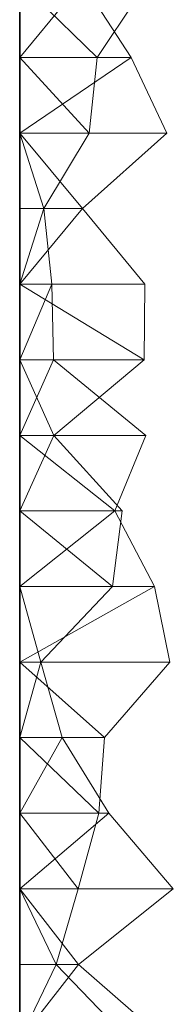
# Model space of a CAD drawing. Units: metres. Extents: x 0 to 0.5, y 0.362 to 0.618.
# Drawn here: x 0 to 0.01, y 0.426 to 0.49 of the extents above; entities that cross this region are included whole.
import ezdxf

# ---------------------------------------------------------------- set-up
doc = ezdxf.new("R2010")
doc.units = ezdxf.units.M
doc.linetypes.add('AUSGEZOGEN', pattern=[0])
doc.layers.add('Standard', color=7, linetype='AUSGEZOGEN', lineweight=13)

# ---------------------------------------------------------------- blocks, each defined once
blk = doc.blocks.new('COMPLEXOBJECT_0')
at = {"layer": 'Standard', "color": 7, "linetype": 'AUSGEZOGEN', "lineweight": 13, "transparency": 33554687}
for p, q in [((0.00405, 0.127455), (0, 0.122545)), ((0, 0.127455), (0, 0.122545)), ((0, 0.127455), (0, 0.122545)), ((0, 0.127455), (0, 0.122545)), ((0, 0.127455), (0, 0.122545)), ((0, 0.127455), (0, 0.122545)), ((0, 0.127455), (0, 0.122545)), ((0, 0.127455), (0, 0.122545)), ((0, 0.127455), (0, 0.122545)), ((0, 0.127455), (0, 0.122545)), ((0, 0.127455), (0, 0.122545)), ((0, 0.127455), (0, 0.122545)), ((0, 0.127455), (0, 0.122545)), ((0, 0.127455), (0, 0.122545)), ((0, 0.127455), (0, 0.122545)), ((0, 0.127455), (0, 0.122545)), ((0, 0.127455), (0, 0.122545)), ((0, 0.127455), (0, 0.122545)), ((0, 0.127455), (0, 0.122545)), ((0, 0.127455), (0, 0.122545)), ((0, 0.127455), (0, 0.122545)), ((0, 0.127455), (0, 0.122545)), ((0, 0.127455), (0, 0.122545)), ((0, 0.127455), (0, 0.122545)), ((0, 0.127455), (0, 0.122545)), ((0, 0.127455), (0, 0.122545)), ((0, 0.127455), (0, 0.122545)), ((0, 0.127455), (0, 0.122545)), ((0, 0.127455), (0, 0.122545)), ((0, 0.127455), (0, 0.122545)), ((0, 0.127455), (0, 0.122545)), ((0, 0.127455), (0.005051, 0.122545)), ((0.007262, 0.122545), (0.00405, 0.127455)), ((0.008329, 0.127455), (0.005051, 0.122545)), ((0.007262, 0.122545), (0, 0.117636)), ((0.007262, 0.122545), (0, 0.122545)), ((0, 0.122545), (0, 0.117636)), ((0, 0.122545), (0, 0.122545)), ((0, 0.122545), (0, 0.117636)), ((0, 0.122545), (0, 0.122545)), ((0, 0.122545), (0, 0.117636)), ((0, 0.122545), (0, 0.122545)), ((0, 0.122545), (0, 0.117636)), ((0, 0.122545), (0, 0.122545)), ((0, 0.122545), (0, 0.117636)), ((0, 0.122545), (0, 0.122545)), ((0, 0.122545), (0, 0.117636)), ((0, 0.122545), (0, 0.122545)), ((0, 0.122545), (0, 0.117636)), ((0, 0.122545), (0, 0.122545)), ((0, 0.122545), (0, 0.117636)), ((0, 0.122545), (0, 0.122545)), ((0, 0.122545), (0, 0.117636)), ((0, 0.122545), (0, 0.122545)), ((0, 0.122545), (0, 0.117636)), ((0, 0.122545), (0, 0.122545)), ((0, 0.122545), (0, 0.117636)), ((0, 0.122545), (0, 0.122545)), ((0, 0.122545), (0, 0.117636)), ((0, 0.122545), (0, 0.122545)), ((0, 0.122545), (0, 0.117636)), ((0, 0.122545), (0, 0.122545)), ((0, 0.122545), (0, 0.117636)), ((0, 0.122545), (0, 0.122545)), ((0, 0.122545), (0, 0.117636)), ((0, 0.122545), (0, 0.122545)), ((0, 0.122545), (0, 0.117636)), ((0, 0.122545), (0, 0.122545)), ((0, 0.122545), (0, 0.117636)), ((0, 0.122545), (0, 0.122545)), ((0, 0.122545), (0, 0.117636)), ((0, 0.122545), (0, 0.122545)), ((0, 0.122545), (0, 0.117636)), ((0, 0.122545), (0, 0.122545)), ((0, 0.122545), (0, 0.117636)), ((0, 0.122545), (0, 0.122545)), ((0, 0.122545), (0, 0.117636)), ((0, 0.122545), (0, 0.122545)), ((0, 0.122545), (0, 0.117636)), ((0, 0.122545), (0, 0.122545)), ((0, 0.122545), (0, 0.117636)), ((0, 0.122545), (0, 0.122545)), ((0, 0.122545), (0, 0.117636)), ((0, 0.122545), (0, 0.122545)), ((0, 0.122545), (0, 0.117636)), ((0, 0.122545), (0, 0.122545)), ((0, 0.122545), (0, 0.117636)), ((0, 0.122545), (0, 0.122545)), ((0, 0.122545), (0, 0.117636)), ((0, 0.122545), (0, 0.122545)), ((0, 0.122545), (0, 0.117636)), ((0, 0.122545), (0, 0.122545)), ((0, 0.122545), (0, 0.117636)), ((0, 0.122545), (0, 0.122545)), ((0, 0.122545), (0, 0.117636)), ((0, 0.122545), (0.004526, 0.117636)), ((0, 0.122545), (0.005051, 0.122545)), ((0.005051, 0.122545), (0.004526, 0.117636)), ((0.009571, 0.117636), (0.007262, 0.122545)), ((0, 0.117636), (0.004094, 0.112727)), ((0.009571, 0.117636), (0, 0.117636)), ((0, 0.117636), (0, 0.112727)), ((0, 0.117636), (0, 0.117636)), ((0, 0.117636), (0, 0.112727)), ((0, 0.117636), (0, 0.117636)), ((0, 0.117636), (0, 0.112727)), ((0, 0.117636), (0, 0.117636)), ((0, 0.117636), (0, 0.112727)), ((0, 0.117636), (0, 0.117636)), ((0, 0.117636), (0, 0.112727)), ((0, 0.117636), (0, 0.117636)), ((0, 0.117636), (0, 0.112727)), ((0, 0.117636), (0, 0.117636)), ((0, 0.117636), (0, 0.112727)), ((0, 0.117636), (0, 0.117636)), ((0, 0.117636), (0, 0.112727)), ((0, 0.117636), (0, 0.117636)), ((0, 0.117636), (0, 0.112727)), ((0, 0.117636), (0, 0.117636)), ((0, 0.117636), (0, 0.112727)), ((0, 0.117636), (0, 0.117636)), ((0, 0.117636), (0, 0.112727)), ((0, 0.117636), (0, 0.117636)), ((0, 0.117636), (0, 0.112727)), ((0, 0.117636), (0, 0.117636)), ((0, 0.117636), (0, 0.112727)), ((0, 0.117636), (0, 0.117636)), ((0, 0.117636), (0, 0.112727)), ((0, 0.117636), (0, 0.117636)), ((0, 0.117636), (0, 0.112727)), ((0, 0.117636), (0, 0.117636)), ((0, 0.117636), (0, 0.112727)), ((0, 0.117636), (0, 0.117636)), ((0, 0.117636), (0, 0.112727)), ((0, 0.117636), (0, 0.117636)), ((0, 0.117636), (0, 0.112727)), ((0, 0.117636), (0, 0.117636)), ((0, 0.117636), (0, 0.112727)), ((0, 0.117636), (0, 0.117636)), ((0, 0.117636), (0, 0.112727)), ((0, 0.117636), (0, 0.117636)), ((0, 0.117636), (0, 0.112727)), ((0, 0.117636), (0, 0.117636)), ((0, 0.117636), (0, 0.112727)), ((0, 0.117636), (0, 0.117636)), ((0, 0.117636), (0, 0.112727)), ((0, 0.117636), (0, 0.117636)), ((0, 0.117636), (0, 0.112727)), ((0, 0.117636), (0, 0.117636)), ((0, 0.117636), (0, 0.112727)), ((0, 0.117636), (0, 0.117636)), ((0, 0.117636), (0, 0.112727)), ((0, 0.117636), (0, 0.117636)), ((0, 0.117636), (0, 0.112727)), ((0, 0.117636), (0, 0.117636)), ((0, 0.117636), (0, 0.112727)), ((0, 0.117636), (0, 0.117636)), ((0, 0.117636), (0, 0.112727)), ((0, 0.117636), (0, 0.117636)), ((0, 0.117636), (0, 0.112727)), ((0, 0.117636), (0.001567, 0.112727)), ((0, 0.117636), (0.004526, 0.117636)), ((0.004526, 0.117636), (0.001567, 0.112727)), ((0.004094, 0.112727), (0.009571, 0.117636)), ((0.004094, 0.112727), (0, 0.107818)), ((0.004094, 0.112727), (0, 0.112727)), ((0, 0.112727), (0, 0.107818)), ((0, 0.112727), (0, 0.112727)), ((0, 0.112727), (0, 0.107818)), ((0, 0.112727), (0, 0.112727)), ((0, 0.112727), (0, 0.107818)), ((0, 0.112727), (0, 0.112727)), ((0, 0.112727), (0, 0.107818)), ((0, 0.112727), (0, 0.112727)), ((0, 0.112727), (0, 0.107818)), ((0, 0.112727), (0, 0.112727)), ((0, 0.112727), (0, 0.107818)), ((0, 0.112727), (0, 0.112727)), ((0, 0.112727), (0, 0.107818)), ((0, 0.112727), (0, 0.112727)), ((0, 0.112727), (0, 0.107818)), ((0, 0.112727), (0, 0.112727)), ((0, 0.112727), (0, 0.107818)), ((0, 0.112727), (0, 0.112727)), ((0, 0.112727), (0, 0.107818)), ((0, 0.112727), (0, 0.112727)), ((0, 0.112727), (0, 0.107818)), ((0, 0.112727), (0, 0.112727)), ((0, 0.112727), (0, 0.107818)), ((0, 0.112727), (0, 0.112727)), ((0, 0.112727), (0, 0.107818)), ((0, 0.112727), (0, 0.112727)), ((0, 0.112727), (0, 0.107818)), ((0, 0.112727), (0, 0.112727)), ((0, 0.112727), (0, 0.107818)), ((0, 0.112727), (0, 0.112727)), ((0, 0.112727), (0, 0.107818)), ((0, 0.112727), (0, 0.112727)), ((0, 0.112727), (0, 0.107818)), ((0, 0.112727), (0, 0.112727)), ((0, 0.112727), (0, 0.107818)), ((0, 0.112727), (0, 0.112727)), ((0, 0.112727), (0, 0.107818)), ((0, 0.112727), (0, 0.112727)), ((0, 0.112727), (0, 0.107818)), ((0, 0.112727), (0, 0.112727)), ((0, 0.112727), (0, 0.107818)), ((0, 0.112727), (0, 0.112727)), ((0, 0.112727), (0, 0.107818)), ((0, 0.112727), (0, 0.112727)), ((0, 0.112727), (0, 0.107818)), ((0, 0.112727), (0, 0.112727)), ((0, 0.112727), (0, 0.107818)), ((0, 0.112727), (0, 0.112727)), ((0, 0.112727), (0, 0.107818)), ((0, 0.112727), (0, 0.112727)), ((0, 0.112727), (0, 0.107818)), ((0, 0.112727), (0, 0.112727)), ((0, 0.112727), (0, 0.107818)), ((0, 0.112727), (0, 0.112727)), ((0, 0.112727), (0, 0.107818)), ((0, 0.112727), (0, 0.112727)), ((0, 0.112727), (0, 0.107818)), ((0, 0.112727), (0, 0.112727)), ((0, 0.112727), (0, 0.107818)), ((0.001567, 0.112727), (0, 0.107818)), ((0, 0.112727), (0.001567, 0.112727)), ((0.001567, 0.112727), (0.002102, 0.107818)), ((0.008148, 0.107818), (0.004094, 0.112727)), ((0, 0.107818), (0.008094, 0.102909)), ((0.008148, 0.107818), (0, 0.107818)), ((0, 0.107818), (0, 0.102909)), ((0, 0.107818), (0, 0.107818)), ((0, 0.107818), (0, 0.102909)), ((0, 0.107818), (0, 0.107818)), ((0, 0.107818), (0, 0.102909)), ((0, 0.107818), (0, 0.107818)), ((0, 0.107818), (0, 0.102909)), ((0, 0.107818), (0, 0.107818)), ((0, 0.107818), (0, 0.102909)), ((0, 0.107818), (0, 0.107818)), ((0, 0.107818), (0, 0.102909)), ((0, 0.107818), (0, 0.107818)), ((0, 0.107818), (0, 0.102909)), ((0, 0.107818), (0, 0.107818)), ((0, 0.107818), (0, 0.102909)), ((0, 0.107818), (0, 0.107818)), ((0, 0.107818), (0, 0.102909)), ((0, 0.107818), (0, 0.107818)), ((0, 0.107818), (0, 0.102909)), ((0, 0.107818), (0, 0.107818)), ((0, 0.107818), (0, 0.102909)), ((0, 0.107818), (0, 0.107818)), ((0, 0.107818), (0, 0.102909)), ((0, 0.107818), (0, 0.107818)), ((0, 0.107818), (0, 0.102909)), ((0, 0.107818), (0, 0.107818)), ((0, 0.107818), (0, 0.102909)), ((0, 0.107818), (0, 0.107818)), ((0, 0.107818), (0, 0.102909)), ((0, 0.107818), (0, 0.107818)), ((0, 0.107818), (0, 0.102909)), ((0, 0.107818), (0, 0.107818)), ((0, 0.107818), (0, 0.102909)), ((0, 0.107818), (0, 0.107818)), ((0, 0.107818), (0, 0.102909)), ((0, 0.107818), (0, 0.107818)), ((0, 0.107818), (0, 0.102909)), ((0, 0.107818), (0, 0.107818)), ((0, 0.107818), (0, 0.102909)), ((0, 0.107818), (0, 0.107818)), ((0, 0.107818), (0, 0.102909)), ((0, 0.107818), (0, 0.107818)), ((0, 0.107818), (0, 0.102909)), ((0, 0.107818), (0, 0.107818)), ((0, 0.107818), (0, 0.102909)), ((0, 0.107818), (0, 0.107818)), ((0, 0.107818), (0, 0.102909)), ((0, 0.107818), (0, 0.107818)), ((0, 0.107818), (0, 0.102909)), ((0, 0.107818), (0, 0.107818)), ((0, 0.107818), (0, 0.102909)), ((0, 0.107818), (0, 0.107818)), ((0, 0.107818), (0, 0.102909)), ((0, 0.107818), (0, 0.107818)), ((0, 0.107818), (0, 0.102909)), ((0, 0.107818), (0, 0.107818)), ((0, 0.107818), (0, 0.102909)), ((0, 0.107818), (0, 0.107818)), ((0, 0.107818), (0, 0.102909)), ((0.002102, 0.107818), (0, 0.102909)), ((0, 0.107818), (0.002102, 0.107818)), ((0.002102, 0.107818), (0.002207, 0.102909)), ((0.008094, 0.102909), (0.008148, 0.107818)), ((0, 0.102909), (0.002225, 0.098)), ((0.008094, 0.102909), (0, 0.102909)), ((0, 0.102909), (0, 0.098)), ((0, 0.102909), (0, 0.102909)), ((0, 0.102909), (0, 0.098)), ((0, 0.102909), (0, 0.102909)), ((0, 0.102909), (0, 0.098)), ((0, 0.102909), (0, 0.102909)), ((0, 0.102909), (0, 0.098)), ((0, 0.102909), (0, 0.102909)), ((0, 0.102909), (0, 0.098)), ((0, 0.102909), (0, 0.102909)), ((0, 0.102909), (0, 0.098)), ((0, 0.102909), (0, 0.102909)), ((0, 0.102909), (0, 0.098)), ((0, 0.102909), (0, 0.102909)), ((0, 0.102909), (0, 0.098)), ((0, 0.102909), (0, 0.102909)), ((0, 0.102909), (0, 0.098)), ((0, 0.102909), (0, 0.102909)), ((0, 0.102909), (0, 0.098)), ((0, 0.102909), (0, 0.102909)), ((0, 0.102909), (0, 0.098)), ((0, 0.102909), (0, 0.102909)), ((0, 0.102909), (0, 0.098)), ((0, 0.102909), (0, 0.102909)), ((0, 0.102909), (0, 0.098)), ((0, 0.102909), (0, 0.102909)), ((0, 0.102909), (0, 0.098)), ((0, 0.102909), (0, 0.102909)), ((0, 0.102909), (0, 0.098)), ((0, 0.102909), (0, 0.102909)), ((0, 0.102909), (0, 0.098)), ((0, 0.102909), (0, 0.102909)), ((0, 0.102909), (0, 0.098)), ((0, 0.102909), (0, 0.102909)), ((0, 0.102909), (0, 0.098)), ((0, 0.102909), (0, 0.102909)), ((0, 0.102909), (0, 0.098)), ((0, 0.102909), (0, 0.102909)), ((0, 0.102909), (0, 0.098)), ((0, 0.102909), (0, 0.102909)), ((0, 0.102909), (0, 0.098)), ((0, 0.102909), (0, 0.102909)), ((0, 0.102909), (0, 0.098)), ((0, 0.102909), (0, 0.102909)), ((0, 0.102909), (0, 0.098)), ((0, 0.102909), (0, 0.102909)), ((0, 0.102909), (0, 0.098)), ((0, 0.102909), (0, 0.102909)), ((0, 0.102909), (0, 0.098)), ((0, 0.102909), (0, 0.102909)), ((0, 0.102909), (0, 0.098)), ((0, 0.102909), (0, 0.102909)), ((0, 0.102909), (0, 0.098)), ((0, 0.102909), (0, 0.102909)), ((0, 0.102909), (0, 0.098)), ((0, 0.102909), (0, 0.102909)), ((0, 0.102909), (0, 0.098)), ((0, 0.102909), (0, 0.102909)), ((0, 0.102909), (0, 0.098)), ((0.002207, 0.102909), (0, 0.098)), ((0, 0.102909), (0.002207, 0.102909)), ((0.002207, 0.102909), (0.008203, 0.098)), ((0.002225, 0.098), (0.008094, 0.102909)), ((0.002225, 0.098), (0, 0.093091)), ((0.002225, 0.098), (0, 0.098)), ((0, 0.098), (0, 0.093091)), ((0, 0.098), (0, 0.098)), ((0, 0.098), (0, 0.093091)), ((0, 0.098), (0, 0.098)), ((0, 0.098), (0, 0.093091)), ((0, 0.098), (0, 0.098)), ((0, 0.098), (0, 0.093091)), ((0, 0.098), (0, 0.098)), ((0, 0.098), (0, 0.093091)), ((0, 0.098), (0, 0.098)), ((0, 0.098), (0, 0.093091)), ((0, 0.098), (0, 0.098)), ((0, 0.098), (0, 0.093091)), ((0, 0.098), (0, 0.098)), ((0, 0.098), (0, 0.093091)), ((0, 0.098), (0, 0.098)), ((0, 0.098), (0, 0.093091)), ((0, 0.098), (0, 0.098)), ((0, 0.098), (0, 0.093091)), ((0, 0.098), (0, 0.098)), ((0, 0.098), (0, 0.093091)), ((0, 0.098), (0, 0.098)), ((0, 0.098), (0, 0.093091)), ((0, 0.098), (0, 0.098)), ((0, 0.098), (0, 0.093091)), ((0, 0.098), (0, 0.098)), ((0, 0.098), (0, 0.093091)), ((0, 0.098), (0, 0.098)), ((0, 0.098), (0, 0.093091)), ((0, 0.098), (0, 0.098)), ((0, 0.098), (0, 0.093091)), ((0, 0.098), (0, 0.098)), ((0, 0.098), (0, 0.093091)), ((0, 0.098), (0, 0.098)), ((0, 0.098), (0, 0.093091)), ((0, 0.098), (0, 0.098)), ((0, 0.098), (0, 0.093091)), ((0, 0.098), (0, 0.098)), ((0, 0.098), (0, 0.093091)), ((0, 0.098), (0, 0.098)), ((0, 0.098), (0, 0.093091)), ((0, 0.098), (0, 0.098)), ((0, 0.098), (0, 0.093091)), ((0, 0.098), (0, 0.098)), ((0, 0.098), (0, 0.093091)), ((0, 0.098), (0, 0.098)), ((0, 0.098), (0, 0.093091)), ((0, 0.098), (0, 0.098)), ((0, 0.098), (0, 0.093091)), ((0, 0.098), (0, 0.098)), ((0, 0.098), (0, 0.093091)), ((0, 0.098), (0, 0.098)), ((0, 0.098), (0, 0.093091)), ((0, 0.098), (0, 0.098)), ((0, 0.098), (0, 0.093091)), ((0, 0.098), (0, 0.098)), ((0, 0.098), (0, 0.093091)), ((0, 0.098), (0, 0.098)), ((0, 0.098), (0, 0.093091)), ((0, 0.098), (0.006185, 0.093091)), ((0, 0.098), (0.008203, 0.098)), ((0.006658, 0.093091), (0.002225, 0.098)), ((0.008203, 0.098), (0.006185, 0.093091)), ((0, 0.093091), (0.006035, 0.088182)), ((0.006658, 0.093091), (0, 0.093091)), ((0, 0.093091), (0, 0.088182)), ((0, 0.093091), (0, 0.093091)), ((0, 0.093091), (0, 0.088182)), ((0, 0.093091), (0, 0.093091)), ((0, 0.093091), (0, 0.088182)), ((0, 0.093091), (0, 0.093091)), ((0, 0.093091), (0, 0.088182)), ((0, 0.093091), (0, 0.093091)), ((0, 0.093091), (0, 0.088182)), ((0, 0.093091), (0, 0.093091)), ((0, 0.093091), (0, 0.088182)), ((0, 0.093091), (0, 0.093091)), ((0, 0.093091), (0, 0.088182)), ((0, 0.093091), (0, 0.093091)), ((0, 0.093091), (0, 0.088182)), ((0, 0.093091), (0, 0.093091)), ((0, 0.093091), (0, 0.088182)), ((0, 0.093091), (0, 0.093091)), ((0, 0.093091), (0, 0.088182)), ((0, 0.093091), (0, 0.093091)), ((0, 0.093091), (0, 0.088182)), ((0, 0.093091), (0, 0.093091)), ((0, 0.093091), (0, 0.088182)), ((0, 0.093091), (0, 0.093091)), ((0, 0.093091), (0, 0.088182)), ((0, 0.093091), (0, 0.093091)), ((0, 0.093091), (0, 0.088182)), ((0, 0.093091), (0, 0.093091)), ((0, 0.093091), (0, 0.088182)), ((0, 0.093091), (0, 0.093091)), ((0, 0.093091), (0, 0.088182)), ((0, 0.093091), (0, 0.093091)), ((0, 0.093091), (0, 0.088182)), ((0, 0.093091), (0, 0.093091)), ((0, 0.093091), (0, 0.088182)), ((0, 0.093091), (0, 0.093091)), ((0, 0.093091), (0, 0.088182)), ((0, 0.093091), (0, 0.093091)), ((0, 0.093091), (0, 0.088182)), ((0, 0.093091), (0, 0.093091)), ((0, 0.093091), (0, 0.088182)), ((0, 0.093091), (0, 0.093091)), ((0, 0.093091), (0, 0.088182)), ((0, 0.093091), (0, 0.093091)), ((0, 0.093091), (0, 0.088182)), ((0, 0.093091), (0, 0.093091)), ((0, 0.093091), (0, 0.088182)), ((0, 0.093091), (0, 0.093091)), ((0, 0.093091), (0, 0.088182)), ((0, 0.093091), (0, 0.093091)), ((0, 0.093091), (0, 0.088182)), ((0, 0.093091), (0, 0.093091)), ((0, 0.093091), (0, 0.088182)), ((0, 0.093091), (0, 0.093091)), ((0, 0.093091), (0, 0.088182)), ((0, 0.093091), (0, 0.093091)), ((0, 0.093091), (0, 0.088182)), ((0, 0.093091), (0, 0.093091)), ((0, 0.093091), (0, 0.088182)), ((0.006185, 0.093091), (0, 0.088182)), ((0, 0.093091), (0.006185, 0.093091)), ((0.006035, 0.088182), (0.006658, 0.093091)), ((0.006185, 0.093091), (0.008764, 0.088182)), ((0, 0.088182), (0.001381, 0.083273)), ((0.006035, 0.088182), (0, 0.088182)), ((0, 0.088182), (0, 0.083273)), ((0, 0.088182), (0, 0.088182)), ((0, 0.088182), (0, 0.083273)), ((0, 0.088182), (0, 0.088182)), ((0, 0.088182), (0, 0.083273)), ((0, 0.088182), (0, 0.088182)), ((0, 0.088182), (0, 0.083273)), ((0, 0.088182), (0, 0.088182)), ((0, 0.088182), (0, 0.083273)), ((0, 0.088182), (0, 0.088182)), ((0, 0.088182), (0, 0.083273)), ((0, 0.088182), (0, 0.088182)), ((0, 0.088182), (0, 0.083273)), ((0, 0.088182), (0, 0.088182)), ((0, 0.088182), (0, 0.083273)), ((0, 0.088182), (0, 0.088182)), ((0, 0.088182), (0, 0.083273)), ((0, 0.088182), (0, 0.088182)), ((0, 0.088182), (0, 0.083273)), ((0, 0.088182), (0, 0.088182)), ((0, 0.088182), (0, 0.083273)), ((0, 0.088182), (0, 0.088182)), ((0, 0.088182), (0, 0.083273)), ((0, 0.088182), (0, 0.088182)), ((0, 0.088182), (0, 0.083273)), ((0, 0.088182), (0, 0.088182)), ((0, 0.088182), (0, 0.083273)), ((0, 0.088182), (0, 0.088182)), ((0, 0.088182), (0, 0.083273)), ((0, 0.088182), (0, 0.088182)), ((0, 0.088182), (0, 0.083273)), ((0, 0.088182), (0, 0.088182)), ((0, 0.088182), (0, 0.083273)), ((0, 0.088182), (0, 0.088182)), ((0, 0.088182), (0, 0.083273)), ((0, 0.088182), (0, 0.088182)), ((0, 0.088182), (0, 0.083273)), ((0, 0.088182), (0, 0.088182)), ((0, 0.088182), (0, 0.083273)), ((0, 0.088182), (0, 0.088182)), ((0, 0.088182), (0, 0.083273)), ((0, 0.088182), (0, 0.088182)), ((0, 0.088182), (0, 0.083273)), ((0, 0.088182), (0, 0.088182)), ((0, 0.088182), (0, 0.083273)), ((0, 0.088182), (0, 0.088182)), ((0, 0.088182), (0, 0.083273)), ((0, 0.088182), (0, 0.088182)), ((0, 0.088182), (0, 0.083273)), ((0, 0.088182), (0, 0.088182)), ((0, 0.088182), (0, 0.083273)), ((0, 0.088182), (0, 0.088182)), ((0, 0.088182), (0, 0.083273)), ((0, 0.088182), (0, 0.088182)), ((0, 0.088182), (0, 0.083273)), ((0, 0.088182), (0, 0.088182)), ((0, 0.088182), (0, 0.083273)), ((0, 0.088182), (0, 0.088182)), ((0, 0.088182), (0, 0.083273)), ((0.008764, 0.088182), (0, 0.083273)), ((0, 0.088182), (0.008764, 0.088182)), ((0.001381, 0.083273), (0.006035, 0.088182)), ((0.008764, 0.088182), (0.009771, 0.083273)), ((0.001381, 0.083273), (0, 0.078364)), ((0.001381, 0.083273), (0, 0.083273)), ((0, 0.083273), (0, 0.078364)), ((0, 0.083273), (0, 0.083273)), ((0, 0.083273), (0, 0.078364)), ((0, 0.083273), (0, 0.083273)), ((0, 0.083273), (0, 0.078364)), ((0, 0.083273), (0, 0.083273)), ((0, 0.083273), (0, 0.078364)), ((0, 0.083273), (0, 0.083273)), ((0, 0.083273), (0, 0.078364)), ((0, 0.083273), (0, 0.083273)), ((0, 0.083273), (0, 0.078364)), ((0, 0.083273), (0, 0.083273)), ((0, 0.083273), (0, 0.078364)), ((0, 0.083273), (0, 0.083273)), ((0, 0.083273), (0, 0.078364)), ((0, 0.083273), (0, 0.083273)), ((0, 0.083273), (0, 0.078364)), ((0, 0.083273), (0, 0.083273)), ((0, 0.083273), (0, 0.078364)), ((0, 0.083273), (0, 0.083273)), ((0, 0.083273), (0, 0.078364)), ((0, 0.083273), (0, 0.083273)), ((0, 0.083273), (0, 0.078364)), ((0, 0.083273), (0, 0.083273)), ((0, 0.083273), (0, 0.078364)), ((0, 0.083273), (0, 0.083273)), ((0, 0.083273), (0, 0.078364)), ((0, 0.083273), (0, 0.083273)), ((0, 0.083273), (0, 0.078364)), ((0, 0.083273), (0, 0.083273)), ((0, 0.083273), (0, 0.078364)), ((0, 0.083273), (0, 0.083273)), ((0, 0.083273), (0, 0.078364)), ((0, 0.083273), (0, 0.083273)), ((0, 0.083273), (0, 0.078364)), ((0, 0.083273), (0, 0.083273)), ((0, 0.083273), (0, 0.078364)), ((0, 0.083273), (0, 0.083273)), ((0, 0.083273), (0, 0.078364)), ((0, 0.083273), (0, 0.083273)), ((0, 0.083273), (0, 0.078364)), ((0, 0.083273), (0, 0.083273)), ((0, 0.083273), (0, 0.078364)), ((0, 0.083273), (0, 0.083273)), ((0, 0.083273), (0, 0.078364)), ((0, 0.083273), (0, 0.083273)), ((0, 0.083273), (0, 0.078364)), ((0, 0.083273), (0, 0.083273)), ((0, 0.083273), (0, 0.078364)), ((0, 0.083273), (0, 0.083273)), ((0, 0.083273), (0, 0.078364)), ((0, 0.083273), (0, 0.083273)), ((0, 0.083273), (0, 0.078364)), ((0, 0.083273), (0, 0.083273)), ((0, 0.083273), (0, 0.078364)), ((0, 0.083273), (0, 0.083273)), ((0, 0.083273), (0, 0.078364)), ((0, 0.083273), (0, 0.083273)), ((0, 0.083273), (0, 0.078364)), ((0, 0.083273), (0.005519, 0.078364)), ((0, 0.083273), (0.009771, 0.083273)), ((0.002759, 0.078364), (0.001381, 0.083273)), ((0.009771, 0.083273), (0.005519, 0.078364)), ((0.002759, 0.078364), (0, 0.073455)), ((0.002759, 0.078364), (0, 0.078364)), ((0, 0.078364), (0, 0.073455)), ((0, 0.078364), (0, 0.078364)), ((0, 0.078364), (0, 0.073455)), ((0, 0.078364), (0, 0.078364)), ((0, 0.078364), (0, 0.073455)), ((0, 0.078364), (0, 0.078364)), ((0, 0.078364), (0, 0.073455)), ((0, 0.078364), (0, 0.078364)), ((0, 0.078364), (0, 0.073455)), ((0, 0.078364), (0, 0.078364)), ((0, 0.078364), (0, 0.073455)), ((0, 0.078364), (0, 0.078364)), ((0, 0.078364), (0, 0.073455)), ((0, 0.078364), (0, 0.078364)), ((0, 0.078364), (0, 0.073455)), ((0, 0.078364), (0, 0.078364)), ((0, 0.078364), (0, 0.073455)), ((0, 0.078364), (0, 0.078364)), ((0, 0.078364), (0, 0.073455)), ((0, 0.078364), (0, 0.078364)), ((0, 0.078364), (0, 0.073455)), ((0, 0.078364), (0, 0.078364)), ((0, 0.078364), (0, 0.073455)), ((0, 0.078364), (0, 0.078364)), ((0, 0.078364), (0, 0.073455)), ((0, 0.078364), (0, 0.078364)), ((0, 0.078364), (0, 0.073455)), ((0, 0.078364), (0, 0.078364)), ((0, 0.078364), (0, 0.073455)), ((0, 0.078364), (0, 0.078364)), ((0, 0.078364), (0, 0.073455)), ((0, 0.078364), (0, 0.078364)), ((0, 0.078364), (0, 0.073455)), ((0, 0.078364), (0, 0.078364)), ((0, 0.078364), (0, 0.073455)), ((0, 0.078364), (0, 0.078364)), ((0, 0.078364), (0, 0.073455)), ((0, 0.078364), (0, 0.078364)), ((0, 0.078364), (0, 0.073455)), ((0, 0.078364), (0, 0.078364)), ((0, 0.078364), (0, 0.073455)), ((0, 0.078364), (0, 0.078364)), ((0, 0.078364), (0, 0.073455)), ((0, 0.078364), (0, 0.078364)), ((0, 0.078364), (0, 0.073455)), ((0, 0.078364), (0, 0.078364)), ((0, 0.078364), (0, 0.073455)), ((0, 0.078364), (0, 0.078364)), ((0, 0.078364), (0, 0.073455)), ((0, 0.078364), (0, 0.078364)), ((0, 0.078364), (0, 0.073455)), ((0, 0.078364), (0, 0.078364)), ((0, 0.078364), (0, 0.073455)), ((0, 0.078364), (0, 0.078364)), ((0, 0.078364), (0, 0.073455)), ((0, 0.078364), (0, 0.078364)), ((0, 0.078364), (0, 0.073455)), ((0, 0.078364), (0, 0.078364)), ((0, 0.078364), (0, 0.073455)), ((0, 0.078364), (0.005143, 0.073455)), ((0, 0.078364), (0.005519, 0.078364)), ((0.005806, 0.073455), (0.002759, 0.078364)), ((0.005519, 0.078364), (0.005143, 0.073455)), ((0.005806, 0.073455), (0, 0.068545)), ((0.005806, 0.073455), (0, 0.073455)), ((0, 0.073455), (0, 0.068545)), ((0, 0.073455), (0, 0.073455)), ((0, 0.073455), (0, 0.068545)), ((0, 0.073455), (0, 0.073455)), ((0, 0.073455), (0, 0.068545)), ((0, 0.073455), (0, 0.073455)), ((0, 0.073455), (0, 0.068545)), ((0, 0.073455), (0, 0.073455)), ((0, 0.073455), (0, 0.068545)), ((0, 0.073455), (0, 0.073455)), ((0, 0.073455), (0, 0.068545)), ((0, 0.073455), (0, 0.073455)), ((0, 0.073455), (0, 0.068545)), ((0, 0.073455), (0, 0.073455)), ((0, 0.073455), (0, 0.068545)), ((0, 0.073455), (0, 0.073455)), ((0, 0.073455), (0, 0.068545)), ((0, 0.073455), (0, 0.073455)), ((0, 0.073455), (0, 0.068545)), ((0, 0.073455), (0, 0.073455)), ((0, 0.073455), (0, 0.068545)), ((0, 0.073455), (0, 0.073455)), ((0, 0.073455), (0, 0.068545)), ((0, 0.073455), (0, 0.073455)), ((0, 0.073455), (0, 0.068545)), ((0, 0.073455), (0, 0.073455)), ((0, 0.073455), (0, 0.068545)), ((0, 0.073455), (0, 0.073455)), ((0, 0.073455), (0, 0.068545)), ((0, 0.073455), (0, 0.073455)), ((0, 0.073455), (0, 0.068545)), ((0, 0.073455), (0, 0.073455)), ((0, 0.073455), (0, 0.068545)), ((0, 0.073455), (0, 0.073455)), ((0, 0.073455), (0, 0.068545)), ((0, 0.073455), (0, 0.073455)), ((0, 0.073455), (0, 0.068545)), ((0, 0.073455), (0, 0.073455)), ((0, 0.073455), (0, 0.068545)), ((0, 0.073455), (0, 0.073455)), ((0, 0.073455), (0, 0.068545)), ((0, 0.073455), (0, 0.073455)), ((0, 0.073455), (0, 0.068545)), ((0, 0.073455), (0, 0.073455)), ((0, 0.073455), (0, 0.068545)), ((0, 0.073455), (0, 0.073455)), ((0, 0.073455), (0, 0.068545)), ((0, 0.073455), (0, 0.073455)), ((0, 0.073455), (0, 0.068545)), ((0, 0.073455), (0, 0.073455)), ((0, 0.073455), (0, 0.068545)), ((0, 0.073455), (0, 0.073455)), ((0, 0.073455), (0, 0.068545)), ((0, 0.073455), (0, 0.073455)), ((0, 0.073455), (0, 0.068545)), ((0, 0.073455), (0, 0.073455)), ((0, 0.073455), (0, 0.068545)), ((0, 0.073455), (0, 0.073455)), ((0, 0.073455), (0, 0.068545)), ((0, 0.073455), (0.0038, 0.068545)), ((0, 0.073455), (0.005143, 0.073455)), ((0.005143, 0.073455), (0.0038, 0.068545)), ((0.009994, 0.068545), (0.005806, 0.073455)), ((0, 0.068545), (0.003835, 0.063636)), ((0.009994, 0.068545), (0, 0.068545)), ((0, 0.068545), (0, 0.063636)), ((0, 0.068545), (0, 0.068545)), ((0, 0.068545), (0, 0.063636)), ((0, 0.068545), (0, 0.068545)), ((0, 0.068545), (0, 0.063636)), ((0, 0.068545), (0, 0.068545)), ((0, 0.068545), (0, 0.063636)), ((0, 0.068545), (0, 0.068545)), ((0, 0.068545), (0, 0.063636)), ((0, 0.068545), (0, 0.068545)), ((0, 0.068545), (0, 0.063636)), ((0, 0.068545), (0, 0.068545)), ((0, 0.068545), (0, 0.063636)), ((0, 0.068545), (0, 0.068545)), ((0, 0.068545), (0, 0.063636)), ((0, 0.068545), (0, 0.068545)), ((0, 0.068545), (0, 0.063636)), ((0, 0.068545), (0, 0.068545)), ((0, 0.068545), (0, 0.063636)), ((0, 0.068545), (0, 0.068545)), ((0, 0.068545), (0, 0.063636)), ((0, 0.068545), (0, 0.068545)), ((0, 0.068545), (0, 0.063636)), ((0, 0.068545), (0, 0.068545)), ((0, 0.068545), (0, 0.063636)), ((0, 0.068545), (0, 0.068545)), ((0, 0.068545), (0, 0.063636)), ((0, 0.068545), (0, 0.068545)), ((0, 0.068545), (0, 0.063636)), ((0, 0.068545), (0, 0.068545)), ((0, 0.068545), (0, 0.063636)), ((0, 0.068545), (0, 0.068545)), ((0, 0.068545), (0, 0.063636)), ((0, 0.068545), (0, 0.068545)), ((0, 0.068545), (0, 0.063636)), ((0, 0.068545), (0, 0.068545)), ((0, 0.068545), (0, 0.063636)), ((0, 0.068545), (0, 0.068545)), ((0, 0.068545), (0, 0.063636)), ((0, 0.068545), (0, 0.068545)), ((0, 0.068545), (0, 0.063636)), ((0, 0.068545), (0, 0.068545)), ((0, 0.068545), (0, 0.063636)), ((0, 0.068545), (0, 0.068545)), ((0, 0.068545), (0, 0.063636)), ((0, 0.068545), (0, 0.068545)), ((0, 0.068545), (0, 0.063636)), ((0, 0.068545), (0, 0.068545)), ((0, 0.068545), (0, 0.063636)), ((0, 0.068545), (0, 0.068545)), ((0, 0.068545), (0, 0.063636)), ((0, 0.068545), (0, 0.068545)), ((0, 0.068545), (0, 0.063636)), ((0, 0.068545), (0, 0.068545)), ((0, 0.068545), (0, 0.063636)), ((0, 0.068545), (0, 0.068545)), ((0, 0.068545), (0, 0.063636)), ((0, 0.068545), (0, 0.068545)), ((0, 0.068545), (0, 0.063636)), ((0, 0.068545), (0.002382, 0.063636)), ((0, 0.068545), (0.0038, 0.068545)), ((0.0038, 0.068545), (0.002382, 0.063636)), ((0.003835, 0.063636), (0.009994, 0.068545)), ((0.003835, 0.063636), (0, 0.058727)), ((0.003835, 0.063636), (0, 0.063636)), ((0, 0.063636), (0, 0.058727)), ((0, 0.063636), (0, 0.063636)), ((0, 0.063636), (0, 0.058727)), ((0, 0.063636), (0, 0.063636)), ((0, 0.063636), (0, 0.058727)), ((0, 0.063636), (0, 0.063636)), ((0, 0.063636), (0, 0.058727)), ((0, 0.063636), (0, 0.063636)), ((0, 0.063636), (0, 0.058727)), ((0, 0.063636), (0, 0.063636)), ((0, 0.063636), (0, 0.058727)), ((0, 0.063636), (0, 0.063636)), ((0, 0.063636), (0, 0.058727)), ((0, 0.063636), (0, 0.063636)), ((0, 0.063636), (0, 0.058727)), ((0, 0.063636), (0, 0.063636)), ((0, 0.063636), (0, 0.058727)), ((0, 0.063636), (0, 0.063636)), ((0, 0.063636), (0, 0.058727)), ((0, 0.063636), (0, 0.063636)), ((0, 0.063636), (0, 0.058727)), ((0, 0.063636), (0, 0.063636)), ((0, 0.063636), (0, 0.058727)), ((0, 0.063636), (0, 0.063636)), ((0, 0.063636), (0, 0.058727)), ((0, 0.063636), (0, 0.063636)), ((0, 0.063636), (0, 0.058727)), ((0, 0.063636), (0, 0.063636)), ((0, 0.063636), (0, 0.058727)), ((0, 0.063636), (0, 0.063636)), ((0, 0.063636), (0, 0.058727)), ((0, 0.063636), (0, 0.063636)), ((0, 0.063636), (0, 0.058727)), ((0, 0.063636), (0, 0.063636)), ((0, 0.063636), (0, 0.058727)), ((0, 0.063636), (0, 0.063636)), ((0, 0.063636), (0, 0.058727)), ((0, 0.063636), (0, 0.063636)), ((0, 0.063636), (0, 0.058727)), ((0, 0.063636), (0, 0.063636)), ((0, 0.063636), (0, 0.058727)), ((0, 0.063636), (0, 0.063636)), ((0, 0.063636), (0, 0.058727)), ((0, 0.063636), (0, 0.063636)), ((0, 0.063636), (0, 0.058727)), ((0, 0.063636), (0, 0.063636)), ((0, 0.063636), (0, 0.058727)), ((0, 0.063636), (0, 0.063636)), ((0, 0.063636), (0, 0.058727)), ((0, 0.063636), (0, 0.063636)), ((0, 0.063636), (0, 0.058727)), ((0, 0.063636), (0, 0.063636)), ((0, 0.063636), (0, 0.058727)), ((0, 0.063636), (0, 0.063636)), ((0, 0.063636), (0, 0.058727)), ((0, 0.063636), (0, 0.063636)), ((0, 0.063636), (0, 0.058727)), ((0, 0.063636), (0, 0.063636)), ((0, 0.063636), (0, 0.058727)), ((0.002382, 0.063636), (0, 0.058727)), ((0, 0.063636), (0.002382, 0.063636)), ((0.002382, 0.063636), (0.00709, 0.058727)), ((0.009449, 0.058727), (0.003835, 0.063636))]:
    blk.add_line(p, q, dxfattribs=at)
blk = doc.blocks.new('Unbenannt_$F1')
at = {"layer": 'Standard', "color": 52, "linetype": 'AUSGEZOGEN', "lineweight": -3, "transparency": 33554687}
for p, q in [((0, 0.25), (0, 0)), ((0, 0), (0, 0.25)), ((0, 0.25), (0, 0)), ((0, 0), (0, 0.25))]:
    blk.add_line(p, q, dxfattribs=at)
at = {"layer": 'Standard', "color": 7, "linetype": 'AUSGEZOGEN', "lineweight": 13, "transparency": 33554687}
blk.add_blockref('COMPLEXOBJECT_0', (0, 0), dxfattribs=at)

msp = doc.modelspace()

# ---------------------------------------------------------------- block references
at = {"layer": 'Standard', "color": 3, "linetype": 'AUSGEZOGEN', "lineweight": 13, "transparency": 33554687}
msp.add_blockref('Unbenannt_$F1', (0, 0.365, -0.6), dxfattribs=at)

doc.saveas('drawing.dxf')
